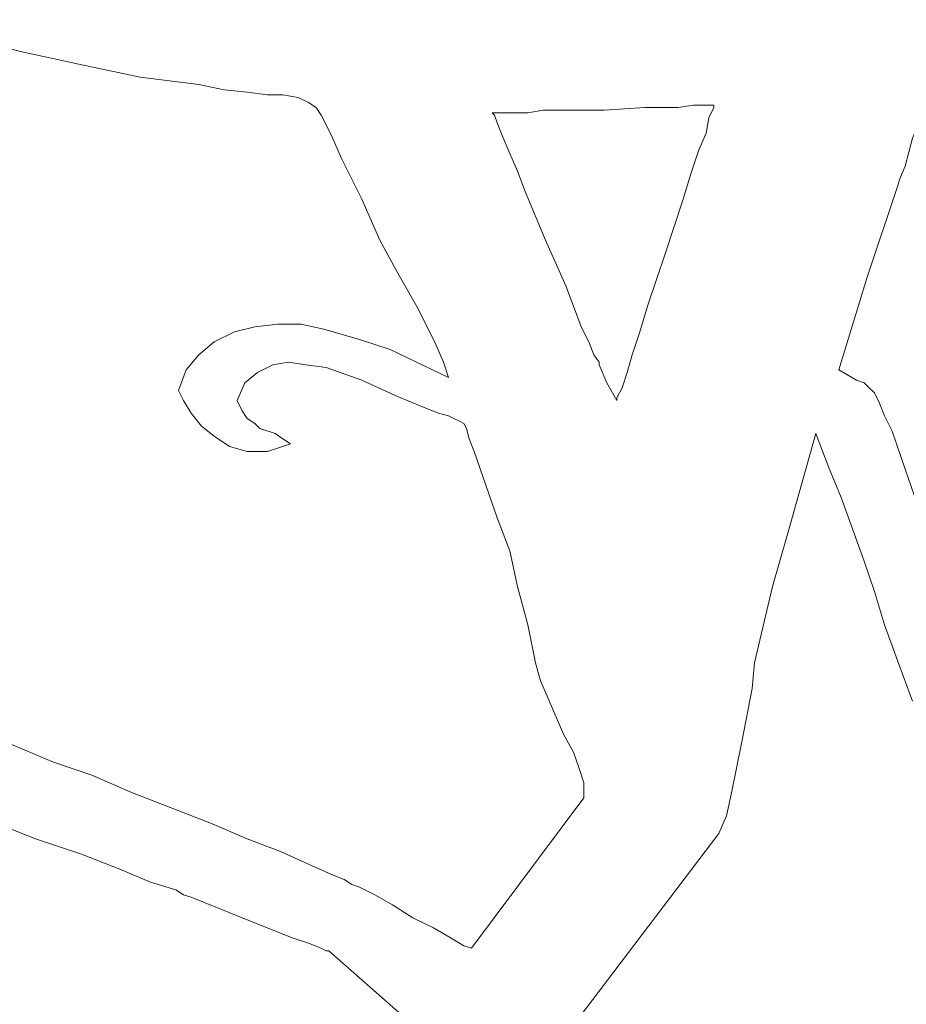
# Model space of a CAD drawing. Units: centimetres. Extents: x -51 to 51, y -37 to 37.
# Drawn here: x -31 to -22, y -19 to -8 of the extents above; entities that cross this region are included whole.
import ezdxf

# ---------------------------------------------------------------- set-up
doc = ezdxf.new("R2010")
doc.units = ezdxf.units.CM
doc.header["$MEASUREMENT"] = 0
doc.layers.add('Layer 1', color=7, linetype='Continuous')

msp = doc.modelspace()

# ---------------------------------------------------------------- linework, layer by layer
at = {"layer": 'Layer 1', "lineweight": 9}
for points, knots in [([(-32.64873, -8.22167), (-32.64873, -8.22167), (-32.54299, -8.32741), (-32.54299, -8.32741), (-32.54299, -8.32741), (-32.54299, -8.32741), (-32.38437, -8.40672), (-32.38437, -8.40672), (-32.38437, -8.40672), (-32.38437, -8.40672), (-32.17287, -8.48603), (-32.17287, -8.48603), (-32.17287, -8.48603), (-32.17287, -8.48603), (-31.93495, -8.56534), (-31.93495, -8.56534), (-31.93495, -8.56534), (-31.93495, -8.56534), (-31.67058, -8.64465), (-31.67058, -8.64465), (-31.67058, -8.64465), (-31.67058, -8.64465), (-31.37978, -8.72396), (-31.37978, -8.72396), (-31.37978, -8.72396), (-31.37978, -8.72396), (-30.77174, -8.85614), (-30.77174, -8.85614), (-30.77174, -8.85614), (-30.77174, -8.85614), (-30.13727, -8.98833), (-30.13727, -8.98833), (-30.13727, -8.98833), (-30.13727, -8.98833), (-29.52923, -9.06764), (-29.52923, -9.06764), (-29.52923, -9.06764), (-29.52923, -9.06764), (-29.26486, -9.12051), (-29.26486, -9.12051), (-29.26486, -9.12051), (-29.26486, -9.12051), (-29.02693, -9.14695), (-29.02693, -9.14695), (-29.02693, -9.14695), (-29.02693, -9.14695), (-28.81544, -9.17338), (-28.81544, -9.17338), (-28.81544, -9.17338), (-28.81544, -9.17338), (-28.65682, -9.17338), (-28.65682, -9.17338)], [0, 0, 0, 0, 0.07142857, 0.07142857, 0.07142857, 0.07142857, 0.14285714, 0.14285714, 0.14285714, 0.14285714, 0.21428571, 0.21428571, 0.21428571, 0.21428571, 0.28571429, 0.28571429, 0.28571429, 0.28571429, 0.35714286, 0.35714286, 0.35714286, 0.35714286, 0.42857143, 0.42857143, 0.42857143, 0.42857143, 0.5, 0.5, 0.5, 0.5, 0.57142857, 0.57142857, 0.57142857, 0.57142857, 0.64285714, 0.64285714, 0.64285714, 0.64285714, 0.71428571, 0.71428571, 0.71428571, 0.71428571, 0.78571429, 0.78571429, 0.78571429, 0.78571429, 0.85714286, 0.85714286, 0.85714286, 0.85714286, 1, 1, 1, 1]), ([(-28.65682, -9.17338), (-28.65682, -9.17338), (-28.4982, -9.19982), (-28.4982, -9.19982), (-28.4982, -9.19982), (-28.4982, -9.19982), (-28.39246, -9.25269), (-28.39246, -9.25269), (-28.39246, -9.25269), (-28.39246, -9.25269), (-28.31315, -9.30556), (-28.31315, -9.30556), (-28.31315, -9.30556), (-28.31315, -9.30556), (-28.26028, -9.38487), (-28.26028, -9.38487), (-28.26028, -9.38487), (-28.26028, -9.38487), (-28.15453, -9.59637), (-28.15453, -9.59637), (-28.15453, -9.59637), (-28.15453, -9.59637), (-28.04878, -9.83429), (-28.04878, -9.83429)], [0, 0, 0, 0, 0.14285714, 0.14285714, 0.14285714, 0.14285714, 0.28571429, 0.28571429, 0.28571429, 0.28571429, 0.42857143, 0.42857143, 0.42857143, 0.42857143, 0.57142857, 0.57142857, 0.57142857, 0.57142857, 0.71428571, 0.71428571, 0.71428571, 0.71428571, 1, 1, 1, 1]), ([(-26.48903, -9.35844), (-26.48903, -9.35844), (-26.46259, -9.35844), (-26.46259, -9.35844), (-26.46259, -9.35844), (-26.46259, -9.35844), (-26.38329, -9.35844), (-26.38329, -9.35844), (-26.38329, -9.35844), (-26.38329, -9.35844), (-26.27754, -9.35844), (-26.27754, -9.35844), (-26.27754, -9.35844), (-26.27754, -9.35844), (-26.11892, -9.35844), (-26.11892, -9.35844), (-26.11892, -9.35844), (-26.11892, -9.35844), (-25.9603, -9.332), (-25.9603, -9.332), (-25.9603, -9.332), (-25.9603, -9.332), (-25.74881, -9.332), (-25.74881, -9.332), (-25.74881, -9.332), (-25.74881, -9.332), (-25.32583, -9.332), (-25.32583, -9.332), (-25.32583, -9.332), (-25.32583, -9.332), (-24.90284, -9.30556), (-24.90284, -9.30556), (-24.90284, -9.30556), (-24.90284, -9.30556), (-24.71779, -9.30556), (-24.71779, -9.30556), (-24.71779, -9.30556), (-24.71779, -9.30556), (-24.55917, -9.30556), (-24.55917, -9.30556), (-24.55917, -9.30556), (-24.55917, -9.30556), (-24.40055, -9.27913), (-24.40055, -9.27913), (-24.40055, -9.27913), (-24.40055, -9.27913), (-24.2948, -9.27913), (-24.2948, -9.27913), (-24.2948, -9.27913), (-24.2948, -9.27913), (-24.21549, -9.27913), (-24.21549, -9.27913), (-24.21549, -9.27913), (-24.21549, -9.27913), (-24.18906, -9.27913), (-24.18906, -9.27913)], [0, 0, 0, 0, 0.06666667, 0.06666667, 0.06666667, 0.06666667, 0.13333333, 0.13333333, 0.13333333, 0.13333333, 0.2, 0.2, 0.2, 0.2, 0.26666667, 0.26666667, 0.26666667, 0.26666667, 0.33333333, 0.33333333, 0.33333333, 0.33333333, 0.4, 0.4, 0.4, 0.4, 0.46666667, 0.46666667, 0.46666667, 0.46666667, 0.53333333, 0.53333333, 0.53333333, 0.53333333, 0.6, 0.6, 0.6, 0.6, 0.66666667, 0.66666667, 0.66666667, 0.66666667, 0.73333333, 0.73333333, 0.73333333, 0.73333333, 0.8, 0.8, 0.8, 0.8, 0.86666667, 0.86666667, 0.86666667, 0.86666667, 1, 1, 1, 1]), ([(-24.18906, -9.27913), (-24.18906, -9.27913), (-24.18906, -9.30556), (-24.18906, -9.30556), (-24.18906, -9.30556), (-24.18906, -9.30556), (-24.24193, -9.41131), (-24.24193, -9.41131), (-24.24193, -9.41131), (-24.24193, -9.41131), (-24.26837, -9.56993), (-24.26837, -9.56993), (-24.26837, -9.56993), (-24.26837, -9.56993), (-24.34768, -9.75498), (-24.34768, -9.75498), (-24.34768, -9.75498), (-24.34768, -9.75498), (-24.42699, -9.99291), (-24.42699, -9.99291), (-24.42699, -9.99291), (-24.42699, -9.99291), (-24.5063, -10.25728), (-24.5063, -10.25728), (-24.5063, -10.25728), (-24.5063, -10.25728), (-24.69135, -10.81244), (-24.69135, -10.81244), (-24.69135, -10.81244), (-24.69135, -10.81244), (-24.87641, -11.36761), (-24.87641, -11.36761), (-24.87641, -11.36761), (-24.87641, -11.36761), (-24.95572, -11.63197), (-24.95572, -11.63197), (-24.95572, -11.63197), (-24.95572, -11.63197), (-25.03502, -11.8699), (-25.03502, -11.8699), (-25.03502, -11.8699), (-25.03502, -11.8699), (-25.0879, -12.05496), (-25.0879, -12.05496), (-25.0879, -12.05496), (-25.0879, -12.05496), (-25.14077, -12.21358), (-25.14077, -12.21358), (-25.14077, -12.21358), (-25.14077, -12.21358), (-25.19364, -12.31932), (-25.19364, -12.31932), (-25.19364, -12.31932), (-25.19364, -12.31932), (-25.19364, -12.34576), (-25.19364, -12.34576)], [0, 0, 0, 0, 0.06666667, 0.06666667, 0.06666667, 0.06666667, 0.13333333, 0.13333333, 0.13333333, 0.13333333, 0.2, 0.2, 0.2, 0.2, 0.26666667, 0.26666667, 0.26666667, 0.26666667, 0.33333333, 0.33333333, 0.33333333, 0.33333333, 0.4, 0.4, 0.4, 0.4, 0.46666667, 0.46666667, 0.46666667, 0.46666667, 0.53333333, 0.53333333, 0.53333333, 0.53333333, 0.6, 0.6, 0.6, 0.6, 0.66666667, 0.66666667, 0.66666667, 0.66666667, 0.73333333, 0.73333333, 0.73333333, 0.73333333, 0.8, 0.8, 0.8, 0.8, 0.86666667, 0.86666667, 0.86666667, 0.86666667, 1, 1, 1, 1]), ([(-21.96839, -9.19982), (-21.96839, -9.19982), (-21.99483, -9.25269), (-21.99483, -9.25269), (-21.99483, -9.25269), (-21.99483, -9.25269), (-22.0477, -9.35844), (-22.0477, -9.35844), (-22.0477, -9.35844), (-22.0477, -9.35844), (-22.07414, -9.49062), (-22.07414, -9.49062), (-22.07414, -9.49062), (-22.07414, -9.49062), (-22.12701, -9.6228), (-22.12701, -9.6228), (-22.12701, -9.6228), (-22.12701, -9.6228), (-22.20632, -9.9136), (-22.20632, -9.9136), (-22.20632, -9.9136), (-22.20632, -9.9136), (-22.25919, -10.04579), (-22.25919, -10.04579), (-22.25919, -10.04579), (-22.25919, -10.04579), (-22.28563, -10.1251), (-22.28563, -10.1251)], [0, 0, 0, 0, 0.125, 0.125, 0.125, 0.125, 0.25, 0.25, 0.25, 0.25, 0.375, 0.375, 0.375, 0.375, 0.5, 0.5, 0.5, 0.5, 0.625, 0.625, 0.625, 0.625, 0.75, 0.75, 0.75, 0.75, 1, 1, 1, 1]), ([(-25.3787, -11.97565), (-25.3787, -11.97565), (-25.3787, -11.94921), (-25.3787, -11.94921), (-25.3787, -11.94921), (-25.3787, -11.94921), (-25.43157, -11.8699), (-25.43157, -11.8699), (-25.43157, -11.8699), (-25.43157, -11.8699), (-25.48444, -11.73772), (-25.48444, -11.73772), (-25.48444, -11.73772), (-25.48444, -11.73772), (-25.56375, -11.5791), (-25.56375, -11.5791), (-25.56375, -11.5791), (-25.56375, -11.5791), (-25.64306, -11.36761), (-25.64306, -11.36761), (-25.64306, -11.36761), (-25.64306, -11.36761), (-25.72237, -11.15612), (-25.72237, -11.15612), (-25.72237, -11.15612), (-25.72237, -11.15612), (-25.93387, -10.68026), (-25.93387, -10.68026), (-25.93387, -10.68026), (-25.93387, -10.68026), (-26.14536, -10.17797), (-26.14536, -10.17797), (-26.14536, -10.17797), (-26.14536, -10.17797), (-26.22467, -9.96648), (-26.22467, -9.96648), (-26.22467, -9.96648), (-26.22467, -9.96648), (-26.30398, -9.78142), (-26.30398, -9.78142), (-26.30398, -9.78142), (-26.30398, -9.78142), (-26.38329, -9.59637), (-26.38329, -9.59637), (-26.38329, -9.59637), (-26.38329, -9.59637), (-26.43616, -9.46418), (-26.43616, -9.46418), (-26.43616, -9.46418), (-26.43616, -9.46418), (-26.46259, -9.38487), (-26.46259, -9.38487), (-26.46259, -9.38487), (-26.46259, -9.38487), (-26.48903, -9.35844), (-26.48903, -9.35844)], [0, 0, 0, 0, 0.06666667, 0.06666667, 0.06666667, 0.06666667, 0.13333333, 0.13333333, 0.13333333, 0.13333333, 0.2, 0.2, 0.2, 0.2, 0.26666667, 0.26666667, 0.26666667, 0.26666667, 0.33333333, 0.33333333, 0.33333333, 0.33333333, 0.4, 0.4, 0.4, 0.4, 0.46666667, 0.46666667, 0.46666667, 0.46666667, 0.53333333, 0.53333333, 0.53333333, 0.53333333, 0.6, 0.6, 0.6, 0.6, 0.66666667, 0.66666667, 0.66666667, 0.66666667, 0.73333333, 0.73333333, 0.73333333, 0.73333333, 0.8, 0.8, 0.8, 0.8, 0.86666667, 0.86666667, 0.86666667, 0.86666667, 1, 1, 1, 1]), ([(-28.04878, -9.83429), (-28.04878, -9.83429), (-27.83729, -10.25728), (-27.83729, -10.25728), (-27.83729, -10.25728), (-27.83729, -10.25728), (-27.65224, -10.68026), (-27.65224, -10.68026)], [0, 0, 0, 0, 0.33333333, 0.33333333, 0.33333333, 0.33333333, 1, 1, 1, 1]), ([(-22.28563, -10.1251), (-22.28563, -10.1251), (-22.60287, -11.07681), (-22.60287, -11.07681), (-22.60287, -11.07681), (-22.60287, -11.07681), (-22.89367, -12.02852), (-22.89367, -12.02852)], [0, 0, 0, 0, 0.33333333, 0.33333333, 0.33333333, 0.33333333, 1, 1, 1, 1]), ([(-27.65224, -10.68026), (-27.65224, -10.68026), (-27.46718, -11.02394), (-27.46718, -11.02394), (-27.46718, -11.02394), (-27.46718, -11.02394), (-27.25569, -11.39405), (-27.25569, -11.39405), (-27.25569, -11.39405), (-27.25569, -11.39405), (-27.07063, -11.76416), (-27.07063, -11.76416), (-27.07063, -11.76416), (-27.07063, -11.76416), (-26.99132, -11.94921), (-26.99132, -11.94921), (-26.99132, -11.94921), (-26.99132, -11.94921), (-26.93845, -12.10783), (-26.93845, -12.10783)], [0, 0, 0, 0, 0.16666667, 0.16666667, 0.16666667, 0.16666667, 0.33333333, 0.33333333, 0.33333333, 0.33333333, 0.5, 0.5, 0.5, 0.5, 0.66666667, 0.66666667, 0.66666667, 0.66666667, 1, 1, 1, 1]), ([(-28.23384, -11.60554), (-28.23384, -11.60554), (-28.47177, -11.55267), (-28.47177, -11.55267), (-28.47177, -11.55267), (-28.47177, -11.55267), (-28.7097, -11.55267), (-28.7097, -11.55267), (-28.7097, -11.55267), (-28.7097, -11.55267), (-28.94762, -11.5791), (-28.94762, -11.5791), (-28.94762, -11.5791), (-28.94762, -11.5791), (-29.15912, -11.63197), (-29.15912, -11.63197), (-29.15912, -11.63197), (-29.15912, -11.63197), (-29.37061, -11.73772), (-29.37061, -11.73772), (-29.37061, -11.73772), (-29.37061, -11.73772), (-29.52923, -11.8699), (-29.52923, -11.8699), (-29.52923, -11.8699), (-29.52923, -11.8699), (-29.66141, -12.02852), (-29.66141, -12.02852), (-29.66141, -12.02852), (-29.66141, -12.02852), (-29.74072, -12.24001), (-29.74072, -12.24001)], [0, 0, 0, 0, 0.11111111, 0.11111111, 0.11111111, 0.11111111, 0.22222222, 0.22222222, 0.22222222, 0.22222222, 0.33333333, 0.33333333, 0.33333333, 0.33333333, 0.44444444, 0.44444444, 0.44444444, 0.44444444, 0.55555556, 0.55555556, 0.55555556, 0.55555556, 0.66666667, 0.66666667, 0.66666667, 0.66666667, 0.77777778, 0.77777778, 0.77777778, 0.77777778, 1, 1, 1, 1]), ([(-26.93845, -12.10783), (-26.93845, -12.10783), (-27.54649, -11.81703), (-27.54649, -11.81703), (-27.54649, -11.81703), (-27.54649, -11.81703), (-27.86373, -11.71128), (-27.86373, -11.71128), (-27.86373, -11.71128), (-27.86373, -11.71128), (-28.23384, -11.60554), (-28.23384, -11.60554)], [0, 0, 0, 0, 0.25, 0.25, 0.25, 0.25, 0.5, 0.5, 0.5, 0.5, 1, 1, 1, 1]), ([(-29.13268, -12.34576), (-29.13268, -12.34576), (-29.05337, -12.1607), (-29.05337, -12.1607), (-29.05337, -12.1607), (-29.05337, -12.1607), (-28.92119, -12.05496), (-28.92119, -12.05496), (-28.92119, -12.05496), (-28.92119, -12.05496), (-28.76257, -11.97565), (-28.76257, -11.97565), (-28.76257, -11.97565), (-28.76257, -11.97565), (-28.60395, -11.94921), (-28.60395, -11.94921), (-28.60395, -11.94921), (-28.60395, -11.94921), (-28.41889, -11.97565), (-28.41889, -11.97565), (-28.41889, -11.97565), (-28.41889, -11.97565), (-28.2074, -12.00209), (-28.2074, -12.00209), (-28.2074, -12.00209), (-28.2074, -12.00209), (-27.83729, -12.13427), (-27.83729, -12.13427)], [0, 0, 0, 0, 0.125, 0.125, 0.125, 0.125, 0.25, 0.25, 0.25, 0.25, 0.375, 0.375, 0.375, 0.375, 0.5, 0.5, 0.5, 0.5, 0.625, 0.625, 0.625, 0.625, 0.75, 0.75, 0.75, 0.75, 1, 1, 1, 1]), ([(-25.19364, -12.34576), (-25.19364, -12.34576), (-25.29939, -12.1607), (-25.29939, -12.1607), (-25.29939, -12.1607), (-25.29939, -12.1607), (-25.3787, -11.97565), (-25.3787, -11.97565)], [0, 0, 0, 0, 0.33333333, 0.33333333, 0.33333333, 0.33333333, 1, 1, 1, 1]), ([(-22.89367, -12.02852), (-22.89367, -12.02852), (-22.70861, -12.13427), (-22.70861, -12.13427), (-22.70861, -12.13427), (-22.70861, -12.13427), (-22.6293, -12.1607), (-22.6293, -12.1607), (-22.6293, -12.1607), (-22.6293, -12.1607), (-22.57643, -12.21358), (-22.57643, -12.21358)], [0, 0, 0, 0, 0.25, 0.25, 0.25, 0.25, 0.5, 0.5, 0.5, 0.5, 1, 1, 1, 1]), ([(-27.83729, -12.13427), (-27.83729, -12.13427), (-27.49362, -12.29289), (-27.49362, -12.29289), (-27.49362, -12.29289), (-27.49362, -12.29289), (-27.17638, -12.42507), (-27.17638, -12.42507)], [0, 0, 0, 0, 0.33333333, 0.33333333, 0.33333333, 0.33333333, 1, 1, 1, 1]), ([(-29.74072, -12.24001), (-29.74072, -12.24001), (-29.68785, -12.34576), (-29.68785, -12.34576), (-29.68785, -12.34576), (-29.68785, -12.34576), (-29.60854, -12.47794), (-29.60854, -12.47794), (-29.60854, -12.47794), (-29.60854, -12.47794), (-29.50279, -12.61012), (-29.50279, -12.61012), (-29.50279, -12.61012), (-29.50279, -12.61012), (-29.37061, -12.71587), (-29.37061, -12.71587), (-29.37061, -12.71587), (-29.37061, -12.71587), (-29.21199, -12.82162), (-29.21199, -12.82162), (-29.21199, -12.82162), (-29.21199, -12.82162), (-29.02693, -12.87449), (-29.02693, -12.87449), (-29.02693, -12.87449), (-29.02693, -12.87449), (-28.81544, -12.87449), (-28.81544, -12.87449), (-28.81544, -12.87449), (-28.81544, -12.87449), (-28.57751, -12.79518), (-28.57751, -12.79518)], [0, 0, 0, 0, 0.11111111, 0.11111111, 0.11111111, 0.11111111, 0.22222222, 0.22222222, 0.22222222, 0.22222222, 0.33333333, 0.33333333, 0.33333333, 0.33333333, 0.44444444, 0.44444444, 0.44444444, 0.44444444, 0.55555556, 0.55555556, 0.55555556, 0.55555556, 0.66666667, 0.66666667, 0.66666667, 0.66666667, 0.77777778, 0.77777778, 0.77777778, 0.77777778, 1, 1, 1, 1]), ([(-22.57643, -12.21358), (-22.57643, -12.21358), (-22.52356, -12.26645), (-22.52356, -12.26645), (-22.52356, -12.26645), (-22.52356, -12.26645), (-22.47069, -12.3722), (-22.47069, -12.3722), (-22.47069, -12.3722), (-22.47069, -12.3722), (-22.41781, -12.50438), (-22.41781, -12.50438), (-22.41781, -12.50438), (-22.41781, -12.50438), (-22.3385, -12.663), (-22.3385, -12.663), (-22.3385, -12.663), (-22.3385, -12.663), (-22.20632, -13.05954), (-22.20632, -13.05954), (-22.20632, -13.05954), (-22.20632, -13.05954), (-22.0477, -13.50896), (-22.0477, -13.50896), (-22.0477, -13.50896), (-22.0477, -13.50896), (-21.88908, -13.95839), (-21.88908, -13.95839), (-21.88908, -13.95839), (-21.88908, -13.95839), (-21.73046, -14.35493), (-21.73046, -14.35493), (-21.73046, -14.35493), (-21.73046, -14.35493), (-21.67759, -14.53999), (-21.67759, -14.53999), (-21.67759, -14.53999), (-21.67759, -14.53999), (-21.62472, -14.69861), (-21.62472, -14.69861), (-21.62472, -14.69861), (-21.62472, -14.69861), (-21.57185, -14.83079), (-21.57185, -14.83079), (-21.57185, -14.83079), (-21.57185, -14.83079), (-21.54541, -14.93653), (-21.54541, -14.93653)], [0, 0, 0, 0, 0.07692308, 0.07692308, 0.07692308, 0.07692308, 0.15384615, 0.15384615, 0.15384615, 0.15384615, 0.23076923, 0.23076923, 0.23076923, 0.23076923, 0.30769231, 0.30769231, 0.30769231, 0.30769231, 0.38461538, 0.38461538, 0.38461538, 0.38461538, 0.46153846, 0.46153846, 0.46153846, 0.46153846, 0.53846154, 0.53846154, 0.53846154, 0.53846154, 0.61538462, 0.61538462, 0.61538462, 0.61538462, 0.69230769, 0.69230769, 0.69230769, 0.69230769, 0.76923077, 0.76923077, 0.76923077, 0.76923077, 0.84615385, 0.84615385, 0.84615385, 0.84615385, 1, 1, 1, 1]), ([(-28.57751, -12.79518), (-28.57751, -12.79518), (-28.65682, -12.74231), (-28.65682, -12.74231), (-28.65682, -12.74231), (-28.65682, -12.74231), (-28.73613, -12.68943), (-28.73613, -12.68943), (-28.73613, -12.68943), (-28.73613, -12.68943), (-28.89475, -12.63656), (-28.89475, -12.63656), (-28.89475, -12.63656), (-28.89475, -12.63656), (-28.94762, -12.58369), (-28.94762, -12.58369), (-28.94762, -12.58369), (-28.94762, -12.58369), (-29.02693, -12.53082), (-29.02693, -12.53082), (-29.02693, -12.53082), (-29.02693, -12.53082), (-29.07981, -12.45151), (-29.07981, -12.45151), (-29.07981, -12.45151), (-29.07981, -12.45151), (-29.13268, -12.34576), (-29.13268, -12.34576)], [0, 0, 0, 0, 0.125, 0.125, 0.125, 0.125, 0.25, 0.25, 0.25, 0.25, 0.375, 0.375, 0.375, 0.375, 0.5, 0.5, 0.5, 0.5, 0.625, 0.625, 0.625, 0.625, 0.75, 0.75, 0.75, 0.75, 1, 1, 1, 1]), ([(-27.17638, -12.42507), (-27.17638, -12.42507), (-27.0442, -12.47794), (-27.0442, -12.47794), (-27.0442, -12.47794), (-27.0442, -12.47794), (-26.93845, -12.50438), (-26.93845, -12.50438), (-26.93845, -12.50438), (-26.93845, -12.50438), (-26.88558, -12.53082), (-26.88558, -12.53082), (-26.88558, -12.53082), (-26.88558, -12.53082), (-26.83271, -12.55725), (-26.83271, -12.55725), (-26.83271, -12.55725), (-26.83271, -12.55725), (-26.77983, -12.58369), (-26.77983, -12.58369), (-26.77983, -12.58369), (-26.77983, -12.58369), (-26.7534, -12.63656), (-26.7534, -12.63656), (-26.7534, -12.63656), (-26.7534, -12.63656), (-26.72696, -12.74231), (-26.72696, -12.74231), (-26.72696, -12.74231), (-26.72696, -12.74231), (-26.67409, -12.87449), (-26.67409, -12.87449)], [0, 0, 0, 0, 0.11111111, 0.11111111, 0.11111111, 0.11111111, 0.22222222, 0.22222222, 0.22222222, 0.22222222, 0.33333333, 0.33333333, 0.33333333, 0.33333333, 0.44444444, 0.44444444, 0.44444444, 0.44444444, 0.55555556, 0.55555556, 0.55555556, 0.55555556, 0.66666667, 0.66666667, 0.66666667, 0.66666667, 0.77777778, 0.77777778, 0.77777778, 0.77777778, 1, 1, 1, 1]), ([(-23.1316, -12.68943), (-23.1316, -12.68943), (-23.4224, -13.72046), (-23.4224, -13.72046), (-23.4224, -13.72046), (-23.4224, -13.72046), (-23.58102, -14.27562), (-23.58102, -14.27562), (-23.58102, -14.27562), (-23.58102, -14.27562), (-23.7132, -14.83079), (-23.7132, -14.83079)], [0, 0, 0, 0, 0.25, 0.25, 0.25, 0.25, 0.5, 0.5, 0.5, 0.5, 1, 1, 1, 1]), ([(-22.12701, -15.46526), (-22.12701, -15.46526), (-22.28563, -15.04228), (-22.28563, -15.04228), (-22.28563, -15.04228), (-22.28563, -15.04228), (-22.41781, -14.67217), (-22.41781, -14.67217), (-22.41781, -14.67217), (-22.41781, -14.67217), (-22.52356, -14.3285), (-22.52356, -14.3285), (-22.52356, -14.3285), (-22.52356, -14.3285), (-22.6293, -14.01126), (-22.6293, -14.01126), (-22.6293, -14.01126), (-22.6293, -14.01126), (-22.86723, -13.35035), (-22.86723, -13.35035), (-22.86723, -13.35035), (-22.86723, -13.35035), (-22.99942, -13.03311), (-22.99942, -13.03311), (-22.99942, -13.03311), (-22.99942, -13.03311), (-23.1316, -12.68943), (-23.1316, -12.68943)], [0, 0, 0, 0, 0.125, 0.125, 0.125, 0.125, 0.25, 0.25, 0.25, 0.25, 0.375, 0.375, 0.375, 0.375, 0.5, 0.5, 0.5, 0.5, 0.625, 0.625, 0.625, 0.625, 0.75, 0.75, 0.75, 0.75, 1, 1, 1, 1]), ([(-26.67409, -12.87449), (-26.67409, -12.87449), (-26.43616, -13.56184), (-26.43616, -13.56184), (-26.43616, -13.56184), (-26.43616, -13.56184), (-26.30398, -13.90551), (-26.30398, -13.90551), (-26.30398, -13.90551), (-26.30398, -13.90551), (-26.22467, -14.27562), (-26.22467, -14.27562)], [0, 0, 0, 0, 0.25, 0.25, 0.25, 0.25, 0.5, 0.5, 0.5, 0.5, 1, 1, 1, 1]), ([(-26.22467, -14.27562), (-26.22467, -14.27562), (-26.11892, -14.67217), (-26.11892, -14.67217), (-26.11892, -14.67217), (-26.11892, -14.67217), (-26.03961, -15.06872), (-26.03961, -15.06872)], [0, 0, 0, 0, 0.33333333, 0.33333333, 0.33333333, 0.33333333, 1, 1, 1, 1]), ([(-23.7132, -14.83079), (-23.7132, -14.83079), (-23.76607, -15.06872), (-23.76607, -15.06872), (-23.76607, -15.06872), (-23.76607, -15.06872), (-23.79251, -15.33308), (-23.79251, -15.33308), (-23.79251, -15.33308), (-23.79251, -15.33308), (-23.89826, -15.88825), (-23.89826, -15.88825), (-23.89826, -15.88825), (-23.89826, -15.88825), (-24.004, -16.41698), (-24.004, -16.41698), (-24.004, -16.41698), (-24.004, -16.41698), (-24.05687, -16.65491), (-24.05687, -16.65491), (-24.05687, -16.65491), (-24.05687, -16.65491), (-24.13618, -16.83996), (-24.13618, -16.83996)], [0, 0, 0, 0, 0.14285714, 0.14285714, 0.14285714, 0.14285714, 0.28571429, 0.28571429, 0.28571429, 0.28571429, 0.42857143, 0.42857143, 0.42857143, 0.42857143, 0.57142857, 0.57142857, 0.57142857, 0.57142857, 0.71428571, 0.71428571, 0.71428571, 0.71428571, 1, 1, 1, 1]), ([(-26.03961, -15.06872), (-26.03961, -15.06872), (-25.98674, -15.25377), (-25.98674, -15.25377), (-25.98674, -15.25377), (-25.98674, -15.25377), (-25.90743, -15.43883), (-25.90743, -15.43883), (-25.90743, -15.43883), (-25.90743, -15.43883), (-25.74881, -15.80894), (-25.74881, -15.80894), (-25.74881, -15.80894), (-25.74881, -15.80894), (-25.64306, -15.99399), (-25.64306, -15.99399), (-25.64306, -15.99399), (-25.64306, -15.99399), (-25.59019, -16.15261), (-25.59019, -16.15261), (-25.59019, -16.15261), (-25.59019, -16.15261), (-25.53732, -16.31123), (-25.53732, -16.31123), (-25.53732, -16.31123), (-25.53732, -16.31123), (-25.53732, -16.46985), (-25.53732, -16.46985)], [0, 0, 0, 0, 0.125, 0.125, 0.125, 0.125, 0.25, 0.25, 0.25, 0.25, 0.375, 0.375, 0.375, 0.375, 0.5, 0.5, 0.5, 0.5, 0.625, 0.625, 0.625, 0.625, 0.75, 0.75, 0.75, 0.75, 1, 1, 1, 1]), ([(-29.60854, -17.50087), (-29.60854, -17.50087), (-29.68785, -17.47444), (-29.68785, -17.47444), (-29.68785, -17.47444), (-29.68785, -17.47444), (-29.76716, -17.42156), (-29.76716, -17.42156), (-29.76716, -17.42156), (-29.76716, -17.42156), (-30.03152, -17.34225), (-30.03152, -17.34225), (-30.03152, -17.34225), (-30.03152, -17.34225), (-30.34876, -17.21007), (-30.34876, -17.21007), (-30.34876, -17.21007), (-30.34876, -17.21007), (-30.7453, -17.05145), (-30.7453, -17.05145), (-30.7453, -17.05145), (-30.7453, -17.05145), (-31.22116, -16.89283), (-31.22116, -16.89283), (-31.22116, -16.89283), (-31.22116, -16.89283), (-31.69702, -16.70778), (-31.69702, -16.70778), (-31.69702, -16.70778), (-31.69702, -16.70778), (-32.22575, -16.54916), (-32.22575, -16.54916), (-32.22575, -16.54916), (-32.22575, -16.54916), (-32.75448, -16.3641), (-32.75448, -16.3641), (-32.75448, -16.3641), (-32.75448, -16.3641), (-33.81194, -15.99399), (-33.81194, -15.99399), (-33.81194, -15.99399), (-33.81194, -15.99399), (-34.31423, -15.83538), (-34.31423, -15.83538), (-34.31423, -15.83538), (-34.31423, -15.83538), (-34.76365, -15.70319), (-34.76365, -15.70319), (-34.76365, -15.70319), (-34.76365, -15.70319), (-35.1602, -15.59745), (-35.1602, -15.59745), (-35.1602, -15.59745), (-35.1602, -15.59745), (-35.50387, -15.4917), (-35.50387, -15.4917), (-35.50387, -15.4917), (-35.50387, -15.4917), (-35.76824, -15.43883), (-35.76824, -15.43883), (-35.76824, -15.43883), (-35.76824, -15.43883), (-35.84755, -15.43883), (-35.84755, -15.43883), (-35.84755, -15.43883), (-35.84755, -15.43883), (-35.92686, -15.43883), (-35.92686, -15.43883)], [0, 0, 0, 0, 0.05555556, 0.05555556, 0.05555556, 0.05555556, 0.11111111, 0.11111111, 0.11111111, 0.11111111, 0.16666667, 0.16666667, 0.16666667, 0.16666667, 0.22222222, 0.22222222, 0.22222222, 0.22222222, 0.27777778, 0.27777778, 0.27777778, 0.27777778, 0.33333333, 0.33333333, 0.33333333, 0.33333333, 0.38888889, 0.38888889, 0.38888889, 0.38888889, 0.44444444, 0.44444444, 0.44444444, 0.44444444, 0.5, 0.5, 0.5, 0.5, 0.55555556, 0.55555556, 0.55555556, 0.55555556, 0.61111111, 0.61111111, 0.61111111, 0.61111111, 0.66666667, 0.66666667, 0.66666667, 0.66666667, 0.72222222, 0.72222222, 0.72222222, 0.72222222, 0.77777778, 0.77777778, 0.77777778, 0.77777778, 0.83333333, 0.83333333, 0.83333333, 0.83333333, 0.88888889, 0.88888889, 0.88888889, 0.88888889, 1, 1, 1, 1]), ([(-27.94304, -17.36869), (-27.94304, -17.36869), (-28.02235, -17.31582), (-28.02235, -17.31582), (-28.02235, -17.31582), (-28.02235, -17.31582), (-28.15453, -17.26295), (-28.15453, -17.26295), (-28.15453, -17.26295), (-28.15453, -17.26295), (-28.39246, -17.1572), (-28.39246, -17.1572), (-28.39246, -17.1572), (-28.39246, -17.1572), (-28.68326, -17.02502), (-28.68326, -17.02502), (-28.68326, -17.02502), (-28.68326, -17.02502), (-29.02693, -16.89283), (-29.02693, -16.89283), (-29.02693, -16.89283), (-29.02693, -16.89283), (-29.39704, -16.73422), (-29.39704, -16.73422), (-29.39704, -16.73422), (-29.39704, -16.73422), (-30.21658, -16.41698), (-30.21658, -16.41698), (-30.21658, -16.41698), (-30.21658, -16.41698), (-30.63956, -16.23192), (-30.63956, -16.23192), (-30.63956, -16.23192), (-30.63956, -16.23192), (-31.03611, -16.09974), (-31.03611, -16.09974), (-31.03611, -16.09974), (-31.03611, -16.09974), (-31.40622, -15.94112), (-31.40622, -15.94112), (-31.40622, -15.94112), (-31.40622, -15.94112), (-31.72345, -15.80894), (-31.72345, -15.80894), (-31.72345, -15.80894), (-31.72345, -15.80894), (-32.01426, -15.70319), (-32.01426, -15.70319), (-32.01426, -15.70319), (-32.01426, -15.70319), (-32.22575, -15.62388), (-32.22575, -15.62388), (-32.22575, -15.62388), (-32.22575, -15.62388), (-32.35793, -15.57101), (-32.35793, -15.57101), (-32.35793, -15.57101), (-32.35793, -15.57101), (-32.4108, -15.54457), (-32.4108, -15.54457)], [0, 0, 0, 0, 0.0625, 0.0625, 0.0625, 0.0625, 0.125, 0.125, 0.125, 0.125, 0.1875, 0.1875, 0.1875, 0.1875, 0.25, 0.25, 0.25, 0.25, 0.3125, 0.3125, 0.3125, 0.3125, 0.375, 0.375, 0.375, 0.375, 0.4375, 0.4375, 0.4375, 0.4375, 0.5, 0.5, 0.5, 0.5, 0.5625, 0.5625, 0.5625, 0.5625, 0.625, 0.625, 0.625, 0.625, 0.6875, 0.6875, 0.6875, 0.6875, 0.75, 0.75, 0.75, 0.75, 0.8125, 0.8125, 0.8125, 0.8125, 0.875, 0.875, 0.875, 0.875, 1, 1, 1, 1]), ([(-26.70052, -18.0296), (-26.70052, -18.0296), (-26.77983, -18.00317), (-26.77983, -18.00317), (-26.77983, -18.00317), (-26.77983, -18.00317), (-26.91201, -17.92386), (-26.91201, -17.92386), (-26.91201, -17.92386), (-26.91201, -17.92386), (-27.09707, -17.81811), (-27.09707, -17.81811), (-27.09707, -17.81811), (-27.09707, -17.81811), (-27.30856, -17.71237), (-27.30856, -17.71237), (-27.30856, -17.71237), (-27.30856, -17.71237), (-27.52005, -17.58018), (-27.52005, -17.58018), (-27.52005, -17.58018), (-27.52005, -17.58018), (-27.70511, -17.47444), (-27.70511, -17.47444), (-27.70511, -17.47444), (-27.70511, -17.47444), (-27.86373, -17.39513), (-27.86373, -17.39513), (-27.86373, -17.39513), (-27.86373, -17.39513), (-27.94304, -17.36869), (-27.94304, -17.36869)], [0, 0, 0, 0, 0.11111111, 0.11111111, 0.11111111, 0.11111111, 0.22222222, 0.22222222, 0.22222222, 0.22222222, 0.33333333, 0.33333333, 0.33333333, 0.33333333, 0.44444444, 0.44444444, 0.44444444, 0.44444444, 0.55555556, 0.55555556, 0.55555556, 0.55555556, 0.66666667, 0.66666667, 0.66666667, 0.66666667, 0.77777778, 0.77777778, 0.77777778, 0.77777778, 1, 1, 1, 1]), ([(-28.55108, -17.92386), (-28.55108, -17.92386), (-29.07981, -17.71237), (-29.07981, -17.71237), (-29.07981, -17.71237), (-29.07981, -17.71237), (-29.60854, -17.50087), (-29.60854, -17.50087)], [0, 0, 0, 0, 0.33333333, 0.33333333, 0.33333333, 0.33333333, 1, 1, 1, 1]), ([(-28.26028, -18.0296), (-28.26028, -18.0296), (-28.39246, -17.97673), (-28.39246, -17.97673), (-28.39246, -17.97673), (-28.39246, -17.97673), (-28.55108, -17.92386), (-28.55108, -17.92386)], [0, 0, 0, 0, 0.33333333, 0.33333333, 0.33333333, 0.33333333, 1, 1, 1, 1]), ([(-28.18097, -18.05604), (-28.18097, -18.05604), (-28.2074, -18.05604), (-28.2074, -18.05604), (-28.2074, -18.05604), (-28.2074, -18.05604), (-28.26028, -18.0296), (-28.26028, -18.0296)], [0, 0, 0, 0, 0.33333333, 0.33333333, 0.33333333, 0.33333333, 1, 1, 1, 1])]:
    msp.add_open_spline(points, degree=3, knots=knots, dxfattribs=at)
for points in [[(-25.53732, -16.46985), (-25.53732, -16.46985), (-26.70052, -18.0296), (-26.70052, -18.0296)], [(-24.13618, -16.83996), (-24.13618, -16.83996), (-25.80168, -19.03419), (-25.80168, -19.03419)], [(-26.62121, -19.43074), (-26.62121, -19.43074), (-28.18097, -18.05604), (-28.18097, -18.05604)]]:
    msp.add_open_spline(points, degree=3, dxfattribs=at)

doc.saveas('drawing.dxf')
